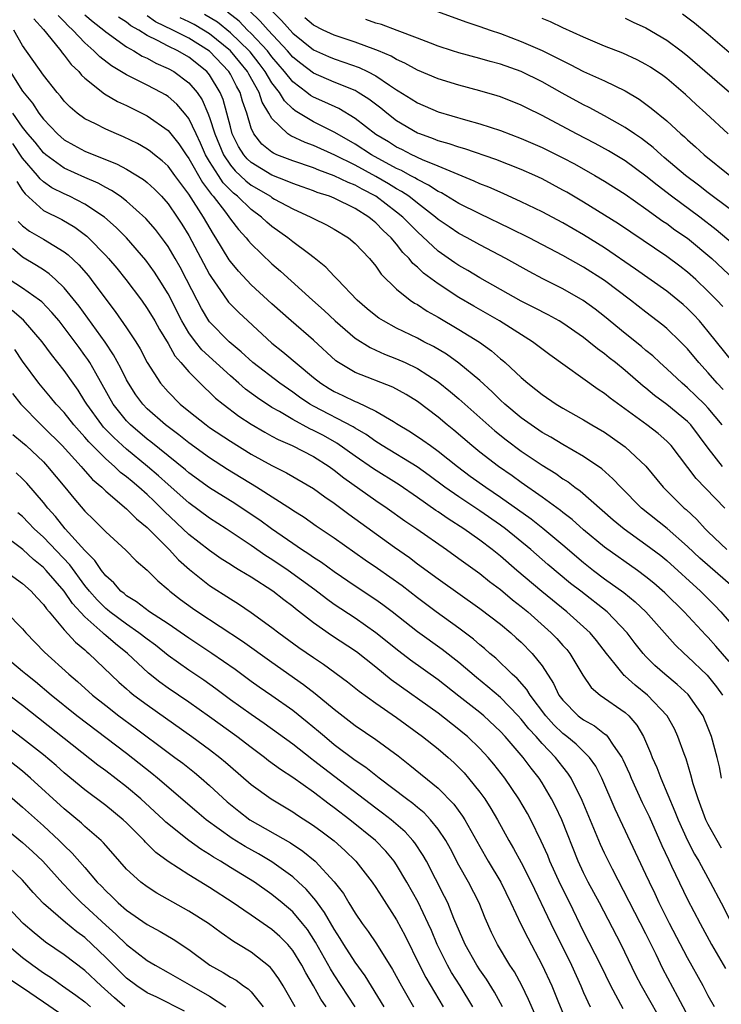
# Model space of a CAD drawing. Units: inches. Extents: x 2607000 to 2610000, y 1476000 to 1479000.
# Drawn here: x 2607281 to 2607348, y 1476189 to 1476284 of the extents above; entities that cross this region are included whole.
import ezdxf

# ---------------------------------------------------------------- set-up
doc = ezdxf.new("R2010")
doc.units = ezdxf.units.IN
doc.header["$MEASUREMENT"] = 0
doc.layers.add('LD26071476_2ft', color=237, linetype='Continuous')

msp = doc.modelspace()

# ---------------------------------------------------------------- linework, layer by layer
at = {"layer": 'LD26071476_2ft'}
for points, elevation in [([(2607349.386, 1476229.387), (2607346.175, 1476232.175), (2607345, 1476233.297), (2607343.032, 1476235.031), (2607340.56, 1476237), (2607338.577, 1476239), (2607337.822, 1476239.822), (2607336.76, 1476240.76), (2607335, 1476241.964), (2607333, 1476243.11), (2607331.83, 1476243.83), (2607331, 1476244.282), (2607329.934, 1476245), (2607329, 1476245.679), (2607327.427, 1476247), (2607327, 1476247.394), (2607326.196, 1476248.196), (2607325, 1476249.27), (2607323, 1476250.933), (2607321.791, 1476251.791), (2607320.535, 1476252.535), (2607319.612, 1476253), (2607319, 1476253.331), (2607317, 1476254.31), (2607315.722, 1476255), (2607315.283, 1476255.283), (2607315, 1476255.495), (2607314.175, 1476256.176), (2607313.214, 1476257), (2607311.295, 1476259), (2607311.161, 1476259.161), (2607311, 1476259.312), (2607310.185, 1476260.185), (2607309.078, 1476261.078), (2607308.52, 1476261.48), (2607307, 1476262.626), (2607306.544, 1476263), (2607305, 1476264.093), (2607304.509, 1476264.509), (2607303.991, 1476265), (2607303, 1476265.716), (2607301.679, 1476267), (2607301.298, 1476267.298), (2607301, 1476267.588), (2607300.313, 1476268.313), (2607299.851, 1476269), (2607299, 1476270.355), (2607298.617, 1476271), (2607298.119, 1476272.118), (2607297.69, 1476273), (2607297, 1476274.483), (2607296.593, 1476275), (2607295.855, 1476275.855), (2607295, 1476276.603), (2607294.759, 1476276.759), (2607294.348, 1476277), (2607293, 1476277.709), (2607291, 1476278.69), (2607289.553, 1476279.553), (2607288.428, 1476280.427), (2607287.869, 1476281), (2607287, 1476281.759), (2607285.825, 1476283), (2607285.396, 1476283.396), (2607285, 1476283.825), (2607284.411, 1476284.411)], 11024), ([(2607287, 1476284.476), (2607287.783, 1476283.783), (2607288.808, 1476283), (2607289, 1476282.831), (2607291, 1476281.397), (2607291.702, 1476281), (2607292.503, 1476280.503), (2607293, 1476280.282), (2607293.824, 1476279.824), (2607295, 1476279.316), (2607295.556, 1476279), (2607297, 1476277.933), (2607297.797, 1476277), (2607298.286, 1476276.286), (2607298.837, 1476275), (2607299, 1476274.582), (2607299.488, 1476273), (2607300.327, 1476271), (2607301, 1476269.996), (2607301.459, 1476269.459), (2607302.485, 1476268.485), (2607303, 1476268.082), (2607304.844, 1476267), (2607305, 1476266.887), (2607305.259, 1476266.741), (2607307, 1476265.78), (2607308.749, 1476265), (2607309, 1476264.857), (2607310.249, 1476264.249), (2607311, 1476263.83), (2607312.363, 1476263), (2607313, 1476262.465), (2607314.393, 1476261), (2607315, 1476260.265), (2607315.511, 1476259.511), (2607317, 1476258.054), (2607318.312, 1476257), (2607318.723, 1476256.723), (2607319, 1476256.573), (2607319.947, 1476255.948), (2607321, 1476255.377), (2607323, 1476254.194), (2607324.962, 1476252.962), (2607326.124, 1476252.124), (2607327, 1476251.367), (2607327.209, 1476251.209), (2607327.45, 1476251), (2607329, 1476249.547), (2607329.638, 1476249), (2607330.407, 1476248.407), (2607331, 1476247.914), (2607332.361, 1476247), (2607333, 1476246.618), (2607335, 1476245.493), (2607335.797, 1476245), (2607337, 1476244.288), (2607337.768, 1476243.768), (2607339, 1476242.889), (2607341, 1476241.023), (2607342.65, 1476239), (2607344.676, 1476237), (2607344.855, 1476236.855), (2607345.9, 1476235.9), (2607346.692, 1476235), (2607347, 1476234.695), (2607348.776, 1476233)], 11026), ([(2607348.37, 1476241), (2607347, 1476242.764), (2607345.312, 1476245), (2607345, 1476245.33), (2607343, 1476246.977), (2607341.834, 1476247.834), (2607341, 1476248.548), (2607340.742, 1476248.742), (2607339, 1476250.235), (2607338.053, 1476251), (2607337.461, 1476251.461), (2607337, 1476251.845), (2607336.323, 1476252.323), (2607335.514, 1476253), (2607335, 1476253.401), (2607333, 1476254.79), (2607332.658, 1476255), (2607331.591, 1476255.591), (2607330.277, 1476256.277), (2607329, 1476256.918), (2607327, 1476258.033), (2607325, 1476259.167), (2607323.864, 1476259.864), (2607323, 1476260.355), (2607322.613, 1476260.613), (2607321, 1476261.726), (2607319, 1476263.57), (2607318.287, 1476264.287), (2607317.608, 1476265), (2607317, 1476265.488), (2607314.99, 1476267), (2607313.68, 1476267.68), (2607313, 1476268.068), (2607312.326, 1476268.326), (2607311, 1476268.987), (2607309.511, 1476269.511), (2607309, 1476269.736), (2607307, 1476270.406), (2607305.469, 1476271), (2607305.141, 1476271.141), (2607305, 1476271.24), (2607304.036, 1476272.035), (2607303.253, 1476273), (2607303, 1476273.573), (2607302.569, 1476275), (2607302.166, 1476276.166), (2607301.931, 1476277), (2607301.595, 1476277.595), (2607301, 1476278.772), (2607300.865, 1476279), (2607299, 1476280.968), (2607297, 1476282.211), (2607295.47, 1476283), (2607293.798, 1476283.798), (2607293, 1476284.359)], 11030), ([(2607348.418, 1476248.418), (2607347.86, 1476249), (2607347, 1476250.01), (2607346.084, 1476251), (2607345, 1476252.309), (2607344.329, 1476253), (2607343, 1476254.283), (2607342.613, 1476254.613), (2607341, 1476255.834), (2607339.506, 1476257), (2607337, 1476258.898), (2607335, 1476260.187), (2607333, 1476261.296), (2607329.743, 1476263), (2607327.917, 1476263.917), (2607325, 1476265.312), (2607323, 1476266.31), (2607321.321, 1476267.322), (2607321, 1476267.461), (2607320.082, 1476268.083), (2607319, 1476268.603), (2607318.764, 1476268.763), (2607318.315, 1476269), (2607317.476, 1476269.476), (2607317, 1476269.685), (2607314.57, 1476271), (2607313, 1476272.005), (2607311.264, 1476273), (2607311, 1476273.17), (2607309, 1476274.181), (2607307.227, 1476275.227), (2607307, 1476275.41), (2607306.192, 1476276.192), (2607305.714, 1476277), (2607305, 1476277.921), (2607304.349, 1476279), (2607303.778, 1476279.778), (2607302.891, 1476280.891), (2607302.8, 1476281), (2607301, 1476282.727), (2607299.759, 1476283.759), (2607298.51, 1476284.509)], 11034), ([(2607349.385, 1476251), (2607347, 1476254.004), (2607346.148, 1476255), (2607345.6, 1476255.6), (2607345, 1476256.202), (2607344.576, 1476256.575), (2607344.075, 1476257), (2607343, 1476257.863), (2607339.994, 1476259.994), (2607337, 1476262.044), (2607335, 1476263.293), (2607333, 1476264.435), (2607331, 1476265.499), (2607329, 1476266.462), (2607327.255, 1476267.255), (2607325.874, 1476267.874), (2607325, 1476268.217), (2607324.473, 1476268.473), (2607322.908, 1476269.092), (2607321, 1476269.896), (2607319.496, 1476270.504), (2607319, 1476270.737), (2607318.832, 1476270.832), (2607318.449, 1476271), (2607317.504, 1476271.504), (2607317, 1476271.745), (2607316.23, 1476272.23), (2607315, 1476272.962), (2607313, 1476274.497), (2607311.439, 1476275.439), (2607310.077, 1476276.077), (2607309, 1476276.55), (2607308.717, 1476276.717), (2607308.367, 1476277), (2607307, 1476278.015), (2607306.215, 1476279), (2607305, 1476280.425), (2607304.562, 1476281), (2607303, 1476282.668), (2607302.653, 1476283), (2607301.843, 1476283.843), (2607300.729, 1476284.729)], 11036), ([(2607348.381, 1476256.381), (2607347.81, 1476257), (2607347, 1476257.839), (2607345.785, 1476259), (2607345, 1476259.699), (2607344.267, 1476260.267), (2607343, 1476261.214), (2607339.535, 1476263.535), (2607338.352, 1476264.352), (2607335, 1476266.43), (2607333.385, 1476267.385), (2607333, 1476267.606), (2607331, 1476268.672), (2607330.29, 1476269), (2607329, 1476269.566), (2607326.54, 1476270.54), (2607323.569, 1476271.569), (2607323, 1476271.725), (2607322.064, 1476272.064), (2607321, 1476272.355), (2607320.548, 1476272.548), (2607319.233, 1476273), (2607319, 1476273.094), (2607317, 1476274.274), (2607316.044, 1476275), (2607315.47, 1476275.47), (2607314.338, 1476276.338), (2607313.307, 1476277), (2607313, 1476277.175), (2607311, 1476277.987), (2607309, 1476278.841), (2607307.775, 1476279.775), (2607307, 1476280.405), (2607306.494, 1476281), (2607304.623, 1476283), (2607303.863, 1476283.864), (2607302.846, 1476284.846)], 11038), ([(2607304.82, 1476285), (2607305.909, 1476283.909), (2607307, 1476282.715), (2607309, 1476281.114), (2607310.454, 1476280.454), (2607311, 1476280.222), (2607311.926, 1476279.926), (2607313.396, 1476279.396), (2607314.198, 1476279), (2607315, 1476278.581), (2607316.307, 1476277.693), (2607317, 1476277.247), (2607317.161, 1476277.161), (2607318.392, 1476276.392), (2607319, 1476275.992), (2607321, 1476275.136), (2607323.643, 1476274.357), (2607325, 1476273.986), (2607327, 1476273.337), (2607329, 1476272.566), (2607331, 1476271.683), (2607333, 1476270.696), (2607334.111, 1476270.111), (2607336.093, 1476269), (2607337, 1476268.455), (2607339, 1476267.192), (2607341, 1476265.794), (2607342.62, 1476264.62), (2607343, 1476264.379), (2607343.787, 1476263.787), (2607345, 1476262.959), (2607347.354, 1476261), (2607349.495, 1476259)], 11040), ([(2607320.831, 1476284.831), (2607323.751, 1476283.751), (2607325, 1476283.353), (2607326.002, 1476283), (2607327, 1476282.679), (2607329, 1476281.911), (2607331, 1476281.019), (2607332.37, 1476280.37), (2607333, 1476280.025), (2607333.701, 1476279.701), (2607335, 1476279.013), (2607337, 1476278.108), (2607339, 1476277.14), (2607340.343, 1476276.343), (2607341.499, 1476275.499), (2607343, 1476274.258), (2607344.368, 1476273), (2607344.71, 1476272.71), (2607345, 1476272.43), (2607345.766, 1476271.766), (2607346.587, 1476271), (2607349.063, 1476269)], 11046), ([(2607349, 1476280.849), (2607347, 1476282.57), (2607345.672, 1476283.672), (2607344.516, 1476284.516)], 11052), ([(2607282.08, 1476284.08), (2607283, 1476283.055), (2607283.292, 1476282.708), (2607284.674, 1476281), (2607284.81, 1476280.809), (2607285, 1476280.599), (2607285.689, 1476279.69), (2607286.424, 1476279), (2607286.676, 1476278.676), (2607287, 1476278.379), (2607288.871, 1476276.87), (2607290.129, 1476276.129), (2607291, 1476275.737), (2607293, 1476274.735), (2607295, 1476273.321), (2607296.037, 1476272.037), (2607296.736, 1476271), (2607297, 1476270.645), (2607298.316, 1476268.316), (2607299, 1476267.435), (2607299.175, 1476267.175), (2607299.341, 1476267), (2607300.518, 1476265.482), (2607301, 1476264.815), (2607301.792, 1476263.792), (2607302.526, 1476263), (2607302.727, 1476262.727), (2607303, 1476262.412), (2607305, 1476260.499), (2607305.809, 1476259.809), (2607308.89, 1476257), (2607310.013, 1476256.013), (2607311.093, 1476255), (2607313, 1476253.355), (2607314.438, 1476252.438), (2607315, 1476252.197), (2607315.817, 1476251.817), (2607317, 1476251.373), (2607317.806, 1476251), (2607319, 1476250.418), (2607321, 1476249.143), (2607322.19, 1476248.19), (2607323, 1476247.504), (2607326.441, 1476244.441), (2607327.553, 1476243.553), (2607329, 1476242.48), (2607331, 1476241.122), (2607332.312, 1476240.312), (2607333, 1476239.821), (2607333.508, 1476239.508), (2607334.163, 1476239), (2607334.657, 1476238.657), (2607337.854, 1476235.854), (2607338.893, 1476235), (2607341, 1476233.503), (2607342.418, 1476232.418), (2607343, 1476231.949), (2607346.263, 1476229), (2607347.631, 1476227.631), (2607348.209, 1476227), (2607349, 1476226.087)], 11022), ([(2607348.589, 1476237), (2607345.826, 1476239.827), (2607343.416, 1476243), (2607343, 1476243.429), (2607342.159, 1476244.16), (2607341.071, 1476245), (2607337.561, 1476247.561), (2607337, 1476248.017), (2607336.408, 1476248.408), (2607331.742, 1476251.742), (2607330.082, 1476253), (2607326.886, 1476255), (2607324.425, 1476256.425), (2607323, 1476257.274), (2607321, 1476258.562), (2607319.594, 1476259.594), (2607319, 1476260.173), (2607318.549, 1476260.549), (2607318.21, 1476261), (2607317.603, 1476261.603), (2607317, 1476262.397), (2607316.49, 1476263), (2607315.715, 1476263.715), (2607315, 1476264.461), (2607314.69, 1476264.69), (2607314.338, 1476265), (2607313, 1476265.836), (2607311, 1476266.81), (2607310.523, 1476267), (2607309.367, 1476267.367), (2607309, 1476267.515), (2607307.91, 1476267.91), (2607307, 1476268.223), (2607306.469, 1476268.469), (2607305, 1476269.041), (2607303, 1476270.262), (2607302.617, 1476270.616), (2607302.289, 1476271), (2607301.795, 1476271.795), (2607301.185, 1476273), (2607301, 1476273.678), (2607300.672, 1476275), (2607300.307, 1476276.307), (2607300.028, 1476277), (2607299, 1476278.695), (2607298.744, 1476279), (2607297, 1476280.387), (2607295.941, 1476281), (2607295, 1476281.451), (2607293.994, 1476282.006), (2607293, 1476282.482), (2607292.183, 1476283), (2607291.416, 1476283.416), (2607291, 1476283.754), (2607290.229, 1476284.23)], 11028), ([(2607348.326, 1476245), (2607347, 1476246.596), (2607346.618, 1476247), (2607345.81, 1476247.81), (2607345, 1476248.576), (2607344.487, 1476249), (2607343, 1476250.408), (2607342.328, 1476251), (2607341.649, 1476251.649), (2607341, 1476252.174), (2607340.556, 1476252.556), (2607339, 1476253.802), (2607337, 1476255.441), (2607336.125, 1476256.125), (2607334.963, 1476256.963), (2607333, 1476258.088), (2607331.063, 1476259.063), (2607329.756, 1476259.756), (2607327.513, 1476261), (2607325, 1476262.33), (2607323.801, 1476263), (2607323, 1476263.424), (2607322.054, 1476264.054), (2607321, 1476264.781), (2607320.757, 1476265), (2607319, 1476266.337), (2607318.16, 1476267), (2607317.47, 1476267.47), (2607317, 1476267.718), (2607316.212, 1476268.212), (2607315, 1476268.905), (2607313, 1476269.985), (2607311.053, 1476270.947), (2607309, 1476271.891), (2607308.181, 1476272.181), (2607306.812, 1476272.812), (2607306.541, 1476273), (2607305, 1476274.487), (2607304.712, 1476275), (2607304.071, 1476276.071), (2607303.762, 1476277), (2607302.76, 1476278.76), (2607302.639, 1476279), (2607301.913, 1476279.913), (2607301, 1476281.01), (2607299, 1476282.638), (2607298.418, 1476283), (2607297.523, 1476283.523), (2607297, 1476283.784), (2607296.164, 1476284.164)], 11032), ([(2607351.019, 1476261), (2607347.771, 1476263.771), (2607346.175, 1476265), (2607343.449, 1476267), (2607342.067, 1476268.067), (2607341, 1476268.936), (2607339, 1476270.401), (2607337.385, 1476271.385), (2607336.094, 1476272.094), (2607334.325, 1476273), (2607331, 1476274.772), (2607329.513, 1476275.512), (2607329, 1476275.784), (2607327, 1476276.578), (2607326.68, 1476276.68), (2607325, 1476277.163), (2607323, 1476277.696), (2607321, 1476278.308), (2607319, 1476279.131), (2607317.803, 1476279.803), (2607317, 1476280.153), (2607316.477, 1476280.477), (2607315.261, 1476281), (2607315, 1476281.112), (2607313, 1476281.847), (2607311, 1476282.502), (2607309.938, 1476283), (2607309, 1476283.467), (2607308.166, 1476284.166)], 11042), ([(2607349, 1476265.822), (2607347, 1476267.332), (2607346.062, 1476268.062), (2607344.789, 1476269), (2607342.752, 1476270.752), (2607342.446, 1476271), (2607341.692, 1476271.692), (2607340.561, 1476272.561), (2607339.894, 1476273), (2607339, 1476273.623), (2607337, 1476274.749), (2607335.536, 1476275.536), (2607335, 1476275.792), (2607332.926, 1476276.926), (2607331, 1476278.012), (2607329, 1476279.015), (2607327, 1476279.727), (2607325.989, 1476279.989), (2607325, 1476280.276), (2607323, 1476280.8), (2607322.371, 1476281), (2607321, 1476281.459), (2607320.273, 1476281.727), (2607319, 1476282.226), (2607317.056, 1476282.945), (2607315.531, 1476283.531), (2607315, 1476283.672), (2607314.024, 1476284.024)], 11044), ([(2607348.926, 1476273), (2607346.772, 1476275), (2607345.838, 1476275.838), (2607344.807, 1476276.807), (2607343, 1476278.332), (2607342.62, 1476278.62), (2607341.43, 1476279.43), (2607341, 1476279.696), (2607340.145, 1476280.145), (2607338.767, 1476280.767), (2607337, 1476281.453), (2607335, 1476282.305), (2607333, 1476283.216), (2607331.797, 1476283.797), (2607331, 1476284.113)], 11048), ([(2607339, 1476284.16), (2607339.777, 1476283.777), (2607341, 1476283.215), (2607343, 1476282.038), (2607344.395, 1476281), (2607345, 1476280.525), (2607349.038, 1476277.038)], 11050), ([(2607349, 1476222.239), (2607347.717, 1476223.717), (2607347, 1476224.535), (2607346.766, 1476224.766), (2607344.689, 1476227), (2607342.824, 1476228.824), (2607341.757, 1476229.757), (2607341, 1476230.386), (2607340.171, 1476231), (2607337, 1476233.231), (2607335, 1476234.889), (2607333.889, 1476235.889), (2607333, 1476236.56), (2607332.762, 1476236.762), (2607331, 1476238.039), (2607329, 1476239.446), (2607328.109, 1476240.109), (2607326.805, 1476241), (2607325, 1476242.387), (2607324.243, 1476243), (2607322.496, 1476244.496), (2607321.858, 1476245), (2607321, 1476245.728), (2607319, 1476247.244), (2607317.92, 1476247.92), (2607316.629, 1476248.629), (2607313, 1476250.036), (2607311.39, 1476251), (2607311.157, 1476251.157), (2607309, 1476253.148), (2607306.845, 1476255), (2607305, 1476256.649), (2607303, 1476258.495), (2607301.784, 1476259.783), (2607301, 1476260.735), (2607300.892, 1476260.892), (2607299.613, 1476263), (2607299.361, 1476263.361), (2607298.41, 1476265), (2607297, 1476267.218), (2607296.218, 1476268.219), (2607295.664, 1476269), (2607295, 1476269.892), (2607294.423, 1476270.423), (2607293.686, 1476271), (2607293.315, 1476271.315), (2607293, 1476271.537), (2607292.07, 1476272.07), (2607290.726, 1476272.726), (2607290.048, 1476273), (2607289, 1476273.475), (2607288.02, 1476273.98), (2607287, 1476274.471), (2607286.264, 1476275), (2607285.573, 1476275.573), (2607285, 1476276.169), (2607284.637, 1476276.637), (2607284.318, 1476277), (2607283, 1476278.668), (2607281, 1476281.511), (2607280.145, 1476283)], 11020), ([(2607279.799, 1476279), (2607281, 1476277.118), (2607281.954, 1476275.954), (2607282.561, 1476275), (2607283, 1476274.42), (2607284.354, 1476273), (2607285, 1476272.438), (2607285.918, 1476271.919), (2607287, 1476271.349), (2607290.107, 1476270.107), (2607291, 1476269.621), (2607292.621, 1476268.621), (2607293, 1476268.316), (2607293.689, 1476267.689), (2607294.36, 1476267), (2607295, 1476266.286), (2607295.892, 1476265), (2607296.329, 1476264.329), (2607297, 1476263.23), (2607299, 1476259.48), (2607299.179, 1476259.179), (2607300.055, 1476257.945), (2607300.698, 1476257), (2607300.824, 1476256.824), (2607301, 1476256.626), (2607301.805, 1476255.805), (2607302.671, 1476255), (2607305, 1476252.87), (2607306.041, 1476252.042), (2607309, 1476249.563), (2607309.705, 1476249), (2607310.495, 1476248.494), (2607311, 1476248.202), (2607311.828, 1476247.828), (2607313, 1476247.249), (2607313.186, 1476247.186), (2607315, 1476246.32), (2607316.688, 1476245.312), (2607317, 1476245.141), (2607318.328, 1476244.328), (2607319.531, 1476243.531), (2607320.253, 1476243), (2607321, 1476242.482), (2607322.851, 1476241), (2607324.08, 1476240.08), (2607325.597, 1476239), (2607327, 1476238.057), (2607329.944, 1476235.944), (2607331.057, 1476235.057), (2607333, 1476233.441), (2607335, 1476231.739), (2607335.936, 1476231), (2607337, 1476230.192), (2607338.857, 1476228.857), (2607339.967, 1476227.967), (2607340.986, 1476227), (2607343.824, 1476223.824), (2607344.682, 1476223), (2607345, 1476222.723), (2607346.897, 1476220.897), (2607347.797, 1476219.797), (2607348.362, 1476219)], 11018), ([(2607348.284, 1476211), (2607348.077, 1476212.077), (2607347.86, 1476213), (2607347.321, 1476215), (2607347, 1476215.815), (2607346.489, 1476217), (2607345.049, 1476219.049), (2607344.016, 1476220.016), (2607342.802, 1476221), (2607341.849, 1476221.85), (2607341, 1476222.699), (2607340.722, 1476223), (2607339.966, 1476223.965), (2607339.195, 1476225), (2607337.265, 1476227), (2607334.724, 1476229), (2607333.748, 1476229.748), (2607331.562, 1476231.562), (2607329.907, 1476233), (2607327.478, 1476235), (2607327, 1476235.355), (2607325, 1476236.74), (2607323, 1476238.06), (2607321.653, 1476239), (2607320.135, 1476240.135), (2607318.966, 1476240.966), (2607315.623, 1476243), (2607315.249, 1476243.249), (2607315, 1476243.393), (2607314.067, 1476244.067), (2607313, 1476244.682), (2607312.812, 1476244.812), (2607309, 1476246.804), (2607308.658, 1476247), (2607307.659, 1476247.659), (2607307, 1476248.139), (2607305.746, 1476249), (2607303.155, 1476251), (2607302.04, 1476252.04), (2607300.873, 1476253), (2607299, 1476254.903), (2607298.928, 1476255), (2607298.207, 1476256.207), (2607297.788, 1476257), (2607296.787, 1476259), (2607296.167, 1476260.167), (2607295.699, 1476261), (2607295, 1476262.181), (2607294.662, 1476262.662), (2607293.798, 1476263.798), (2607292.874, 1476264.875), (2607291, 1476266.542), (2607290.391, 1476267), (2607289.567, 1476267.567), (2607289, 1476267.855), (2607288.27, 1476268.271), (2607287, 1476268.804), (2607285, 1476269.705), (2607283.22, 1476271), (2607283, 1476271.19), (2607282.197, 1476272.197), (2607281.514, 1476273), (2607281, 1476273.665), (2607280.06, 1476275)], 11016), ([(2607348.268, 1476204.268), (2607347.841, 1476205), (2607347, 1476206.553), (2607346.774, 1476207), (2607346.007, 1476209), (2607345.556, 1476210.444), (2607345.328, 1476211.328), (2607344.855, 1476212.855), (2607344.667, 1476213.333), (2607344.076, 1476215), (2607343.73, 1476215.73), (2607343.038, 1476217), (2607341.16, 1476219), (2607339.959, 1476219.959), (2607339, 1476220.816), (2607338.892, 1476220.892), (2607338.792, 1476221), (2607338.027, 1476221.973), (2607337.193, 1476223), (2607336.246, 1476224.246), (2607335.616, 1476225), (2607335, 1476225.577), (2607333.384, 1476227), (2607330.964, 1476228.964), (2607328.561, 1476231), (2607327, 1476232.361), (2607326.203, 1476233), (2607325, 1476233.908), (2607323.453, 1476235), (2607321.952, 1476235.952), (2607321, 1476236.62), (2607320.768, 1476236.768), (2607319, 1476238.024), (2607317.245, 1476239.245), (2607314.779, 1476240.779), (2607313, 1476242.001), (2607311.251, 1476243.251), (2607309.963, 1476243.963), (2607309, 1476244.469), (2607308.632, 1476244.632), (2607307, 1476245.509), (2607305.726, 1476246.274), (2607305, 1476246.683), (2607303.595, 1476247.595), (2607302.44, 1476248.44), (2607301.818, 1476249), (2607301, 1476249.706), (2607298.236, 1476252.236), (2607297.627, 1476253), (2607297, 1476253.872), (2607296.32, 1476255), (2607295, 1476257.61), (2607294.143, 1476259), (2607293.695, 1476259.695), (2607292.864, 1476260.864), (2607291.011, 1476263.011), (2607290.011, 1476264.011), (2607288.876, 1476265), (2607287, 1476266.254), (2607285.518, 1476267), (2607285, 1476267.233), (2607283.829, 1476267.829), (2607283, 1476268.405), (2607282.686, 1476268.686), (2607282.449, 1476269), (2607281, 1476270.68), (2607280.075, 1476272.075)], 11014), ([(2607280.44, 1476268.44), (2607281, 1476267.555), (2607281.239, 1476267.239), (2607283, 1476265.646), (2607284.762, 1476264.762), (2607286.03, 1476264.03), (2607287.171, 1476263.171), (2607287.353, 1476263), (2607289, 1476261.302), (2607289.278, 1476261), (2607290.069, 1476260.069), (2607290.931, 1476259), (2607292.438, 1476257), (2607293, 1476256.205), (2607293.714, 1476255), (2607294.168, 1476254.168), (2607295, 1476252.821), (2607295.646, 1476251.646), (2607296.23, 1476251), (2607297, 1476250.094), (2607298.555, 1476248.555), (2607299, 1476248.165), (2607299.58, 1476247.58), (2607300.3, 1476247), (2607301.827, 1476245.827), (2607303, 1476245.078), (2607304.3, 1476244.3), (2607305, 1476243.93), (2607305.594, 1476243.594), (2607306.941, 1476243), (2607309, 1476241.946), (2607310.51, 1476241), (2607311, 1476240.656), (2607311.913, 1476239.913), (2607315, 1476237.734), (2607316.089, 1476237), (2607317.774, 1476235.774), (2607318.945, 1476235), (2607321.806, 1476233), (2607323, 1476232.138), (2607323.648, 1476231.648), (2607325, 1476230.69), (2607325.933, 1476229.933), (2607327, 1476229.144), (2607328.161, 1476228.161), (2607329, 1476227.525), (2607329.63, 1476227), (2607331.888, 1476225), (2607332.427, 1476224.427), (2607333, 1476223.764), (2607333.366, 1476223.366), (2607333.658, 1476223), (2607334.91, 1476220.91), (2607335.733, 1476219.733), (2607336.595, 1476219), (2607339, 1476217.304), (2607339.334, 1476217), (2607340.111, 1476216.111), (2607340.75, 1476215), (2607341.433, 1476213.434), (2607341.589, 1476213), (2607342.032, 1476212.031), (2607342.424, 1476211), (2607343.793, 1476207.793), (2607344.085, 1476207), (2607344.998, 1476204.998), (2607345.683, 1476203.683), (2607346.081, 1476203), (2607347.186, 1476201), (2607348.243, 1476199), (2607349.837, 1476195.837)], 11012), ([(2607280.563, 1476264.563), (2607281, 1476264.164), (2607281.652, 1476263.652), (2607283, 1476262.888), (2607285, 1476261.666), (2607285.38, 1476261.38), (2607286.404, 1476260.404), (2607287.334, 1476259.334), (2607287.598, 1476259), (2607289, 1476257.108), (2607289.918, 1476255.918), (2607291, 1476254.345), (2607291.888, 1476253), (2607292.312, 1476252.312), (2607293, 1476250.991), (2607294.281, 1476249), (2607295, 1476248.169), (2607296.174, 1476247), (2607297, 1476246.32), (2607298.658, 1476245), (2607299, 1476244.755), (2607301, 1476243.419), (2607303, 1476242.192), (2607305, 1476241.084), (2607306.39, 1476240.39), (2607309, 1476238.882), (2607310.081, 1476238.081), (2607311, 1476237.458), (2607312.4, 1476236.4), (2607316.785, 1476233.215), (2607318.225, 1476232.225), (2607319, 1476231.637), (2607321, 1476230.175), (2607325, 1476227.339), (2607327, 1476225.806), (2607327.982, 1476225), (2607328.519, 1476224.519), (2607329, 1476224.075), (2607330.057, 1476223), (2607331, 1476221.793), (2607332.108, 1476220.108), (2607332.628, 1476219), (2607333, 1476218.5), (2607334.486, 1476217), (2607335, 1476216.602), (2607336.045, 1476216.045), (2607337, 1476215.268), (2607337.159, 1476215.159), (2607337.293, 1476215), (2607337.826, 1476214.174), (2607338.669, 1476213), (2607338.783, 1476212.783), (2607339.401, 1476211.401), (2607339.565, 1476211), (2607340.648, 1476208.648), (2607341.297, 1476207.296), (2607342.52, 1476204.52), (2607343.158, 1476203.159), (2607343.472, 1476202.528), (2607345, 1476199.318), (2607346.205, 1476197), (2607347.304, 1476195), (2607348.666, 1476192.666)], 11010), ([(2607347.582, 1476189), (2607347, 1476190.047), (2607346.509, 1476191), (2607345, 1476193.705), (2607343.261, 1476197), (2607342.274, 1476199), (2607341.874, 1476199.874), (2607341.328, 1476201), (2607341, 1476201.724), (2607338.02, 1476208.02), (2607336.762, 1476211), (2607336.161, 1476212.161), (2607335.575, 1476213), (2607334.272, 1476214.272), (2607333.397, 1476215), (2607333, 1476215.31), (2607332.137, 1476216.137), (2607331.366, 1476217), (2607329.838, 1476219), (2607329.53, 1476219.53), (2607328.592, 1476220.592), (2607328.123, 1476221), (2607326.536, 1476222.536), (2607325.972, 1476223), (2607325.466, 1476223.466), (2607325, 1476223.838), (2607324.386, 1476224.386), (2607323, 1476225.425), (2607320.82, 1476227), (2607319, 1476228.366), (2607317.52, 1476229.52), (2607315.172, 1476231.172), (2607313.984, 1476231.984), (2607311, 1476234.098), (2607309.261, 1476235.261), (2607308.085, 1476236.085), (2607307, 1476236.771), (2607306.869, 1476236.869), (2607303.516, 1476239), (2607300.721, 1476240.721), (2607299, 1476241.83), (2607297, 1476243.257), (2607296.035, 1476244.035), (2607295, 1476244.803), (2607294.751, 1476245), (2607293, 1476246.552), (2607292.564, 1476247), (2607291.899, 1476247.899), (2607291.182, 1476249), (2607291, 1476249.332), (2607290.454, 1476250.454), (2607289.758, 1476251.758), (2607288.954, 1476252.954), (2607287.287, 1476255.287), (2607286.438, 1476256.438), (2607285, 1476258.196), (2607284.153, 1476259), (2607283.545, 1476259.545), (2607283, 1476259.925), (2607282.351, 1476260.35), (2607281, 1476261.129), (2607280.018, 1476261.982)], 11008), ([(2607345.629, 1476187), (2607344.051, 1476189.949), (2607342.637, 1476192.637), (2607341.971, 1476194.029), (2607341, 1476196), (2607337.771, 1476202.229), (2607337, 1476203.785), (2607336.613, 1476204.613), (2607334.848, 1476208.849), (2607333.804, 1476211), (2607333.488, 1476211.488), (2607333, 1476212.088), (2607332.298, 1476213), (2607331, 1476214.331), (2607330.42, 1476215), (2607329.739, 1476215.739), (2607329, 1476216.684), (2607328.709, 1476217), (2607327, 1476218.748), (2607325.792, 1476219.792), (2607324.685, 1476220.685), (2607323, 1476222.118), (2607321.376, 1476223.376), (2607319, 1476225.077), (2607316.581, 1476227), (2607315.681, 1476227.681), (2607315, 1476228.168), (2607313, 1476229.49), (2607311, 1476230.865), (2607309.765, 1476231.765), (2607309, 1476232.243), (2607308.56, 1476232.56), (2607307.854, 1476233), (2607307, 1476233.578), (2607304.942, 1476235), (2607303.822, 1476235.822), (2607302.628, 1476236.628), (2607301.424, 1476237.424), (2607299, 1476238.953), (2607297, 1476240.385), (2607296.672, 1476240.672), (2607293.358, 1476243.358), (2607293, 1476243.632), (2607291.383, 1476245), (2607291, 1476245.394), (2607289.72, 1476247), (2607288.038, 1476249.963), (2607287.468, 1476251), (2607287.287, 1476251.287), (2607287, 1476251.694), (2607286.434, 1476252.434), (2607285, 1476254.377), (2607284.51, 1476255), (2607283.828, 1476255.828), (2607282.838, 1476256.838), (2607282.624, 1476257), (2607281, 1476258.165), (2607279.696, 1476259)], 11006), ([(2607342.188, 1476188.188), (2607340.57, 1476191), (2607340.038, 1476192.038), (2607338.619, 1476195), (2607336.521, 1476199), (2607335.448, 1476201), (2607335, 1476201.884), (2607334.472, 1476203), (2607332.886, 1476207), (2607332.282, 1476208.282), (2607331.915, 1476209), (2607331, 1476210.548), (2607330.709, 1476211), (2607329.947, 1476211.947), (2607329.172, 1476213), (2607327.458, 1476215), (2607327, 1476215.499), (2607325.382, 1476217), (2607325, 1476217.321), (2607323, 1476218.9), (2607321, 1476220.448), (2607318.342, 1476222.342), (2607317.208, 1476223.208), (2607314.983, 1476225), (2607313, 1476226.385), (2607311, 1476227.714), (2607310.253, 1476228.253), (2607309.133, 1476229.133), (2607306.55, 1476231), (2607305, 1476232.036), (2607304.399, 1476232.399), (2607303, 1476233.376), (2607300.583, 1476235), (2607299, 1476236.021), (2607297, 1476237.491), (2607295, 1476239.258), (2607294.092, 1476240.092), (2607293.027, 1476241), (2607291, 1476242.648), (2607290.601, 1476243), (2607289.77, 1476243.77), (2607288.789, 1476244.789), (2607288.615, 1476245), (2607287.168, 1476247), (2607287, 1476247.295), (2607286.332, 1476248.332), (2607285.851, 1476249), (2607285, 1476250.234), (2607283.772, 1476251.772), (2607282.898, 1476253), (2607281.082, 1476255.082), (2607280.005, 1476256.005)], 11004), ([(2607338.802, 1476188.802), (2607337.601, 1476191), (2607336.639, 1476193), (2607335, 1476196.245), (2607333.664, 1476199), (2607332.777, 1476200.777), (2607331.759, 1476203), (2607331.547, 1476203.547), (2607330.926, 1476204.926), (2607329.902, 1476207), (2607329.586, 1476207.586), (2607328.776, 1476209), (2607327.409, 1476211), (2607326.35, 1476212.35), (2607325.8, 1476213), (2607325, 1476213.857), (2607323.812, 1476215), (2607323.374, 1476215.374), (2607323, 1476215.682), (2607321, 1476217.245), (2607316.474, 1476220.475), (2607315, 1476221.682), (2607313.151, 1476223.151), (2607310.743, 1476224.743), (2607309, 1476225.948), (2607307.279, 1476227.279), (2607307, 1476227.515), (2607306.147, 1476228.147), (2607305.076, 1476229), (2607303, 1476230.328), (2607301.908, 1476231), (2607301.331, 1476231.331), (2607301, 1476231.558), (2607300.116, 1476232.116), (2607299, 1476232.894), (2607297, 1476234.463), (2607294.657, 1476236.657), (2607294.34, 1476237), (2607293.649, 1476237.649), (2607293, 1476238.285), (2607292.2, 1476239), (2607291.537, 1476239.537), (2607291, 1476240.009), (2607290.432, 1476240.432), (2607289.849, 1476241), (2607289, 1476241.739), (2607287.375, 1476243.376), (2607287, 1476243.832), (2607286.431, 1476244.431), (2607285.939, 1476245), (2607285, 1476246.181), (2607284.233, 1476247), (2607283.681, 1476247.681), (2607282.561, 1476249), (2607281, 1476251.124), (2607280.243, 1476252.243)], 11002), ([(2607280.019, 1476248.019), (2607280.837, 1476247), (2607282.771, 1476245), (2607283, 1476244.79), (2607284.795, 1476243), (2607286.64, 1476241), (2607286.801, 1476240.801), (2607287.743, 1476239.743), (2607288.626, 1476239), (2607289, 1476238.63), (2607291, 1476236.936), (2607291.951, 1476235.951), (2607293, 1476235.114), (2607295.116, 1476233), (2607296.013, 1476232.013), (2607297.069, 1476231.069), (2607299, 1476229.529), (2607301, 1476228.253), (2607301.776, 1476227.776), (2607303, 1476226.946), (2607305, 1476225.502), (2607305.648, 1476225), (2607307.589, 1476223.589), (2607309, 1476222.602), (2607309.968, 1476221.968), (2607312.27, 1476220.27), (2607313.379, 1476219.378), (2607315, 1476218.204), (2607317, 1476216.825), (2607319.504, 1476215), (2607321, 1476213.811), (2607321.948, 1476213), (2607322.502, 1476212.502), (2607323, 1476212.023), (2607323.499, 1476211.499), (2607323.93, 1476211), (2607325, 1476209.66), (2607325.48, 1476209), (2607326.08, 1476208.08), (2607326.706, 1476207), (2607327.788, 1476205), (2607328.238, 1476204.238), (2607329, 1476202.876), (2607329.961, 1476201), (2607331.833, 1476197), (2607333.829, 1476193), (2607334.737, 1476191), (2607335, 1476190.375), (2607335.622, 1476189)], 11000), ([(2607280.072, 1476244.072), (2607281, 1476243.3), (2607281.328, 1476243), (2607283, 1476241.428), (2607283.407, 1476241), (2607285.069, 1476239), (2607285.931, 1476237.931), (2607287, 1476236.68), (2607287.857, 1476235.857), (2607289, 1476234.698), (2607290.935, 1476232.935), (2607291.93, 1476231.93), (2607293, 1476231.023), (2607294.006, 1476230.006), (2607295, 1476229.169), (2607295.181, 1476229), (2607296.198, 1476228.198), (2607297.352, 1476227.352), (2607297.865, 1476227), (2607302.177, 1476224.177), (2607305, 1476222.156), (2607308.021, 1476220.021), (2607309.148, 1476219.148), (2607311, 1476217.628), (2607313, 1476216.07), (2607315, 1476214.703), (2607317.132, 1476213.132), (2607318.26, 1476212.26), (2607321, 1476210.023), (2607322.498, 1476208.498), (2607323.349, 1476207.349), (2607323.566, 1476207), (2607325, 1476204.408), (2607325.805, 1476203), (2607327.031, 1476201), (2607328.004, 1476199), (2607328.95, 1476196.95), (2607329.62, 1476195.621), (2607331.023, 1476193), (2607331.944, 1476191), (2607332.592, 1476189.409), (2607333.424, 1476187.424)], 10998), ([(2607330.313, 1476188.313), (2607329.706, 1476189.706), (2607329.037, 1476191.037), (2607328.342, 1476192.342), (2607327.908, 1476193), (2607326.699, 1476195), (2607326.128, 1476196.127), (2607325.51, 1476197.51), (2607324.937, 1476199), (2607323.92, 1476201), (2607323, 1476202.619), (2607322.179, 1476204.179), (2607321.723, 1476205), (2607321, 1476206.076), (2607320.251, 1476207), (2607319.648, 1476207.647), (2607319, 1476208.173), (2607318.558, 1476208.558), (2607317.949, 1476209), (2607315.325, 1476211), (2607314.03, 1476212.03), (2607313, 1476212.695), (2607311, 1476214.21), (2607310.046, 1476215), (2607309.494, 1476215.494), (2607308.398, 1476216.398), (2607307, 1476217.505), (2607305, 1476218.925), (2607303.764, 1476219.764), (2607303, 1476220.306), (2607301.45, 1476221.45), (2607299.229, 1476223), (2607297, 1476224.473), (2607295, 1476225.861), (2607293.228, 1476227), (2607291.974, 1476227.974), (2607291, 1476228.558), (2607290.767, 1476228.767), (2607290.46, 1476229), (2607289.786, 1476229.786), (2607289, 1476230.478), (2607288.598, 1476231), (2607287.963, 1476231.963), (2607287, 1476232.924), (2607285.111, 1476235), (2607284.171, 1476236.172), (2607283.416, 1476237), (2607283, 1476237.536), (2607281.393, 1476239.393), (2607281, 1476239.799), (2607280.388, 1476240.388)], 10996), ([(2607327.191, 1476189), (2607326.406, 1476190.406), (2607325.643, 1476191.643), (2607325, 1476192.539), (2607324.704, 1476193), (2607323.584, 1476195), (2607322.518, 1476197.482), (2607321.913, 1476199), (2607321.617, 1476199.617), (2607319.877, 1476203), (2607319.565, 1476203.565), (2607318.766, 1476204.766), (2607318.574, 1476205), (2607317.825, 1476205.825), (2607316.473, 1476207), (2607315.643, 1476207.643), (2607315, 1476208.113), (2607309.947, 1476211.947), (2607309, 1476212.708), (2607308.829, 1476212.829), (2607307, 1476214.263), (2607304.259, 1476216.259), (2607303, 1476217.11), (2607301, 1476218.536), (2607299.601, 1476219.601), (2607298.437, 1476220.437), (2607297, 1476221.398), (2607295, 1476222.815), (2607293.791, 1476223.791), (2607293, 1476224.363), (2607292.197, 1476225), (2607291, 1476225.805), (2607289.395, 1476227), (2607289.187, 1476227.187), (2607289, 1476227.329), (2607288.165, 1476228.165), (2607287.437, 1476229), (2607287, 1476229.553), (2607285.534, 1476231.534), (2607283, 1476234.179), (2607282.111, 1476235), (2607281.577, 1476235.577), (2607281, 1476236.169), (2607280.547, 1476236.547)], 10994), ([(2607324.327, 1476189), (2607323.118, 1476191), (2607322.296, 1476192.296), (2607321.9, 1476193), (2607320.907, 1476195), (2607320.341, 1476196.341), (2607320.045, 1476197), (2607319.063, 1476199.063), (2607317.996, 1476201), (2607317, 1476202.669), (2607316.77, 1476203), (2607315.961, 1476203.961), (2607314.963, 1476205), (2607312.486, 1476207), (2607311, 1476208.14), (2607310.496, 1476208.496), (2607309, 1476209.637), (2607307, 1476211.073), (2607305.828, 1476211.829), (2607304.68, 1476212.68), (2607304.279, 1476213), (2607303, 1476213.935), (2607301.62, 1476215), (2607299, 1476216.896), (2607297, 1476218.321), (2607295, 1476219.672), (2607294.224, 1476220.224), (2607293.107, 1476221.107), (2607291.109, 1476223), (2607289.927, 1476223.927), (2607289, 1476224.743), (2607288.854, 1476224.854), (2607288.711, 1476225), (2607287, 1476226.522), (2607285.805, 1476227.805), (2607285, 1476229.002), (2607283.265, 1476231), (2607283, 1476231.277), (2607282.043, 1476232.043), (2607281.024, 1476233), (2607280.907, 1476233.094), (2607279, 1476234.512)], 10992), ([(2607279, 1476231.181), (2607281, 1476229.749), (2607281.816, 1476229), (2607282.374, 1476228.374), (2607283, 1476227.728), (2607283.297, 1476227.297), (2607283.567, 1476227), (2607285, 1476225.286), (2607286.086, 1476224.086), (2607287, 1476223.334), (2607287.166, 1476223.166), (2607287.383, 1476223), (2607290.251, 1476220.251), (2607291, 1476219.605), (2607291.314, 1476219.314), (2607291.714, 1476219), (2607293, 1476218.047), (2607297.281, 1476215), (2607299, 1476213.747), (2607299.97, 1476213), (2607300.531, 1476212.531), (2607301, 1476212.107), (2607303, 1476210.395), (2607304.939, 1476209), (2607307, 1476207.756), (2607307.447, 1476207.447), (2607309, 1476206.453), (2607309.832, 1476205.832), (2607310.972, 1476204.972), (2607312.024, 1476204.024), (2607313.072, 1476203), (2607314.641, 1476201), (2607315, 1476200.465), (2607315.56, 1476199.56), (2607317, 1476197.376), (2607317.832, 1476195.832), (2607319.203, 1476193), (2607319.811, 1476191.811), (2607321.481, 1476189)], 10990), ([(2607279.382, 1476227), (2607281, 1476225.38), (2607281.322, 1476225), (2607283.114, 1476223.114), (2607285.465, 1476221), (2607286.295, 1476220.295), (2607287.722, 1476219), (2607289, 1476217.977), (2607290.272, 1476217), (2607291.846, 1476215.846), (2607295, 1476213.477), (2607295.663, 1476213), (2607296.426, 1476212.426), (2607297.544, 1476211.544), (2607298.192, 1476211), (2607299, 1476210.282), (2607300.704, 1476208.705), (2607301.813, 1476207.813), (2607302.88, 1476207), (2607306.769, 1476204.769), (2607307.98, 1476203.98), (2607309.161, 1476203), (2607311, 1476201.014), (2607311.88, 1476199.88), (2607312.394, 1476199), (2607313, 1476198.005), (2607313.693, 1476197), (2607314.253, 1476196.253), (2607315.058, 1476195.058), (2607316.592, 1476192.592), (2607317.455, 1476191), (2607318.618, 1476189)], 10988), ([(2607315.806, 1476189), (2607313.966, 1476191.965), (2607313, 1476193.279), (2607311.913, 1476195), (2607311.572, 1476195.572), (2607311, 1476196.455), (2607310.072, 1476198.072), (2607309.385, 1476199), (2607309.235, 1476199.235), (2607308.305, 1476200.304), (2607307.57, 1476201), (2607307, 1476201.507), (2607305, 1476202.946), (2607303.704, 1476203.704), (2607302.416, 1476204.416), (2607301.179, 1476205.179), (2607298.66, 1476207), (2607297.756, 1476207.756), (2607293.995, 1476211), (2607293.445, 1476211.445), (2607291, 1476213.359), (2607286.235, 1476217), (2607283.748, 1476219), (2607282.255, 1476220.255), (2607281.309, 1476221), (2607281, 1476221.273), (2607278.925, 1476223)], 10986), ([(2607313.019, 1476189), (2607311, 1476192.066), (2607310.639, 1476192.639), (2607309.203, 1476195.203), (2607308.417, 1476196.417), (2607307.954, 1476197), (2607307, 1476198.13), (2607305.989, 1476199), (2607305, 1476199.814), (2607303.309, 1476201), (2607301, 1476202.403), (2607300.045, 1476203), (2607299.385, 1476203.385), (2607299, 1476203.651), (2607298.158, 1476204.158), (2607297, 1476205.009), (2607294.775, 1476206.775), (2607294.551, 1476207), (2607292.378, 1476209), (2607291, 1476210.163), (2607289, 1476211.696), (2607288.25, 1476212.25), (2607281, 1476217.99), (2607279, 1476219.487)], 10984), ([(2607310.209, 1476189), (2607309.717, 1476189.717), (2607309, 1476191.008), (2607308.253, 1476192.253), (2607307.862, 1476193), (2607307, 1476194.414), (2607306.513, 1476195), (2607305.762, 1476195.762), (2607305, 1476196.442), (2607303, 1476197.822), (2607302.283, 1476198.283), (2607301.271, 1476199), (2607299, 1476200.464), (2607297, 1476201.68), (2607295, 1476202.988), (2607293.838, 1476203.838), (2607292.833, 1476204.833), (2607292.692, 1476205), (2607291, 1476206.706), (2607290.691, 1476207), (2607289, 1476208.373), (2607287, 1476209.859), (2607285, 1476211.522), (2607284.218, 1476212.218), (2607283, 1476213.235), (2607281, 1476214.824), (2607279.755, 1476215.755)], 10982), ([(2607307.244, 1476189), (2607306.092, 1476191), (2607305.672, 1476191.672), (2607305, 1476192.598), (2607304.816, 1476192.816), (2607303, 1476194.239), (2607301.773, 1476195), (2607301.286, 1476195.286), (2607300.106, 1476196.106), (2607298.9, 1476197), (2607297, 1476198.211), (2607293.932, 1476199.932), (2607293, 1476200.527), (2607292.364, 1476201), (2607291, 1476202.238), (2607289.714, 1476203.714), (2607289, 1476204.51), (2607288.781, 1476204.781), (2607288.553, 1476205), (2607287, 1476206.349), (2607286.663, 1476206.663), (2607285, 1476208.046), (2607281.775, 1476211), (2607281, 1476211.656), (2607279.312, 1476213)], 10980), ([(2607279, 1476209.93), (2607281, 1476208.212), (2607283, 1476206.411), (2607284.52, 1476205), (2607285, 1476204.517), (2607285.786, 1476203.786), (2607287, 1476202.4), (2607288.182, 1476201), (2607288.589, 1476200.589), (2607289, 1476200.137), (2607289.596, 1476199.596), (2607290.191, 1476199), (2607291, 1476198.291), (2607293, 1476196.904), (2607294.231, 1476196.231), (2607295.487, 1476195.487), (2607297, 1476194.503), (2607299.035, 1476193), (2607300.304, 1476192.304), (2607301, 1476191.853), (2607301.555, 1476191.555), (2607302.266, 1476191), (2607302.716, 1476190.715), (2607303, 1476190.418), (2607304.169, 1476189)], 10978), ([(2607279, 1476206.438), (2607281, 1476204.814), (2607281.952, 1476203.952), (2607282.94, 1476203), (2607284.862, 1476200.862), (2607285, 1476200.731), (2607285.833, 1476199.833), (2607286.677, 1476199), (2607287, 1476198.72), (2607289, 1476196.841), (2607289.988, 1476195.988), (2607291, 1476194.989), (2607293, 1476193.451), (2607293.744, 1476193), (2607295, 1476192.303), (2607297.253, 1476191), (2607299, 1476190.018), (2607300.569, 1476189)], 10976), ([(2607296.576, 1476188.576), (2607293.908, 1476189.908), (2607293, 1476190.343), (2607291.991, 1476191), (2607291, 1476191.742), (2607289, 1476193.732), (2607287.696, 1476195), (2607287, 1476195.648), (2607286.219, 1476196.219), (2607285.119, 1476197.119), (2607283, 1476198.944), (2607282.008, 1476200.008), (2607281, 1476201.171), (2607279.071, 1476203)], 10974), ([(2607290.855, 1476189), (2607289.845, 1476189.845), (2607288.55, 1476191), (2607287, 1476192.493), (2607285, 1476194.006), (2607283.206, 1476195.207), (2607283, 1476195.363), (2607282.098, 1476196.098), (2607281.045, 1476197), (2607279.104, 1476199.104)], 10972), ([(2607279.53, 1476195), (2607281, 1476193.744), (2607281.985, 1476193), (2607283, 1476192.269), (2607283.776, 1476191.776), (2607284.835, 1476191), (2607286.122, 1476190.121), (2607287, 1476189.472), (2607287.541, 1476189)], 10970), ([(2607284.443, 1476188.443), (2607283, 1476189.424), (2607281, 1476190.827), (2607279.687, 1476191.687)], 10968)]:
    msp.add_lwpolyline(points, dxfattribs=dict(at, elevation=elevation))

doc.saveas('drawing.dxf')
